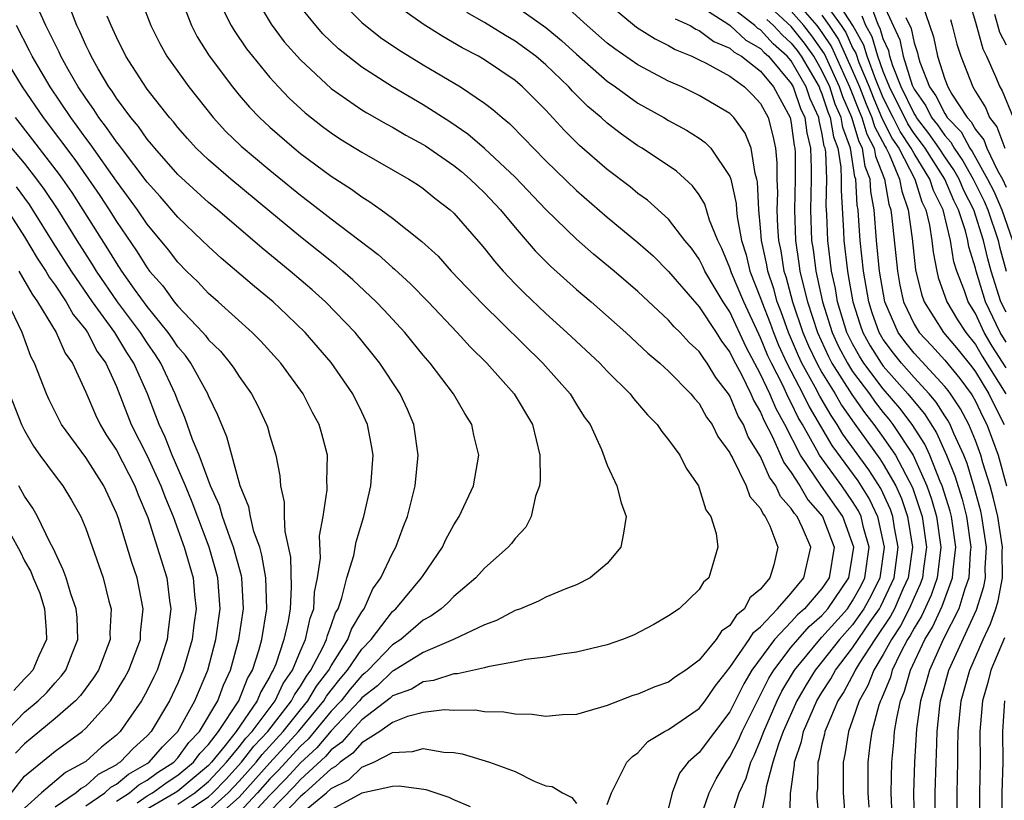
# Model space of a CAD drawing. Units: inches. Extents: x 2620374 to 2622000, y 1461471 to 1464000.
# Drawn here: x 2621327 to 2621391, y 1463289 to 1463339 of the extents above; entities that cross this region are included whole.
import ezdxf

# ---------------------------------------------------------------- set-up
doc = ezdxf.new("R2010")
doc.units = ezdxf.units.IN
doc.header["$MEASUREMENT"] = 0
doc.layers.add('LD26191461_2ft', color=26, linetype='Continuous')

msp = doc.modelspace()

# ---------------------------------------------------------------- linework, layer by layer
at = {"layer": 'LD26191461_2ft'}
for points, elevation in [([(2621334.062, 1463342.062), (2621335.24, 1463339), (2621335.827, 1463337.827), (2621336.291, 1463337), (2621337.723, 1463335), (2621339.312, 1463333), (2621340.121, 1463332.121), (2621341.142, 1463331.142), (2621343, 1463329.582), (2621345, 1463327.947), (2621345.545, 1463327.545), (2621347, 1463326.413), (2621350.07, 1463324.071), (2621351, 1463323.227), (2621351.128, 1463323.128), (2621352.171, 1463322.171), (2621353.322, 1463321), (2621355.223, 1463319), (2621356.064, 1463318.064), (2621357.155, 1463317), (2621358.939, 1463315), (2621360.118, 1463313), (2621360.608, 1463311), (2621360.618, 1463309.382), (2621360.581, 1463309), (2621360.334, 1463308.334), (2621360.039, 1463307), (2621359.692, 1463306.308), (2621359, 1463305.583), (2621358.76, 1463305.24), (2621358.544, 1463305), (2621357, 1463303.637), (2621356.444, 1463303), (2621355, 1463301.804), (2621354.611, 1463301.388), (2621354.174, 1463301), (2621353.495, 1463300.505), (2621353, 1463300.251), (2621351.534, 1463299), (2621351, 1463298.652), (2621349.413, 1463297), (2621349.203, 1463296.797), (2621349, 1463296.639), (2621348.248, 1463295.752), (2621347.646, 1463295), (2621347, 1463294.317), (2621345.496, 1463292.504), (2621345, 1463292.04), (2621343.547, 1463290.453), (2621343, 1463289.903), (2621342.195, 1463289), (2621341, 1463287.711)], 10148), ([(2621337.083, 1463341.082), (2621337.893, 1463339), (2621338.273, 1463338.273), (2621339.038, 1463337.038), (2621340.566, 1463335), (2621341, 1463334.473), (2621341.684, 1463333.684), (2621342.336, 1463333), (2621343, 1463332.381), (2621344.597, 1463331), (2621345, 1463330.673), (2621347, 1463329.186), (2621348.334, 1463328.334), (2621349, 1463327.831), (2621349.524, 1463327.524), (2621350.253, 1463327), (2621351, 1463326.454), (2621352.919, 1463324.919), (2621353.967, 1463323.967), (2621354.836, 1463323), (2621356.86, 1463320.86), (2621360.806, 1463317), (2621362.578, 1463315), (2621363, 1463314.301), (2621363.507, 1463313.507), (2621363.879, 1463313), (2621364.635, 1463311.365), (2621365, 1463310.358), (2621365.618, 1463309), (2621365.902, 1463307.902), (2621366.233, 1463307), (2621366.069, 1463305.93), (2621365.878, 1463305), (2621365, 1463303.938), (2621363.888, 1463303), (2621363, 1463302.552), (2621362.305, 1463302.304), (2621361, 1463301.75), (2621360.514, 1463301.486), (2621359.339, 1463301), (2621359, 1463300.882), (2621357.772, 1463300.229), (2621357, 1463299.958), (2621354.984, 1463299), (2621353, 1463298.149), (2621351.055, 1463296.945), (2621351, 1463296.925), (2621350.021, 1463295.979), (2621349, 1463295.185), (2621348.847, 1463295), (2621347, 1463293.047), (2621346.062, 1463291.938), (2621345, 1463290.946), (2621344.068, 1463289.932), (2621343, 1463288.855), (2621341.149, 1463286.851)], 10146), ([(2621341.97, 1463341), (2621343.081, 1463339.081), (2621343.948, 1463337.947), (2621345, 1463336.766), (2621347, 1463334.889), (2621349, 1463333.516), (2621349.318, 1463333.318), (2621350.593, 1463332.593), (2621351, 1463332.382), (2621351.866, 1463331.866), (2621353, 1463331.25), (2621353.154, 1463331.154), (2621355, 1463329.883), (2621355.492, 1463329.492), (2621356.068, 1463329), (2621356.537, 1463328.537), (2621357, 1463328.11), (2621358.047, 1463327), (2621359, 1463325.83), (2621360.31, 1463324.31), (2621361.311, 1463323.31), (2621363, 1463321.8), (2621363.942, 1463321), (2621366.203, 1463319), (2621367.655, 1463317.655), (2621368.439, 1463317), (2621369, 1463316.477), (2621370.448, 1463315), (2621370.691, 1463314.692), (2621371, 1463314.364), (2621371.479, 1463313.479), (2621371.839, 1463313), (2621372.217, 1463312.217), (2621373, 1463311.153), (2621373.043, 1463311.043), (2621373.173, 1463310.827), (2621374.063, 1463309), (2621374.305, 1463308.305), (2621375, 1463307.524), (2621375.16, 1463307.16), (2621375.307, 1463307), (2621375.608, 1463306.392), (2621376.119, 1463305), (2621375.86, 1463303.86), (2621375.611, 1463303), (2621375, 1463302.269), (2621374.298, 1463301.702), (2621373.94, 1463301), (2621373.42, 1463300.58), (2621373, 1463299.91), (2621372.456, 1463299.544), (2621372.102, 1463299), (2621371, 1463297.651), (2621370.129, 1463297), (2621369.451, 1463296.55), (2621369, 1463296.201), (2621368.1, 1463295.901), (2621367, 1463295.425), (2621366.668, 1463295.332), (2621365, 1463294.701), (2621364.556, 1463294.556), (2621363, 1463294.115), (2621362.086, 1463294.086), (2621361, 1463293.982), (2621360.114, 1463294.114), (2621359, 1463294.125), (2621358.262, 1463294.262), (2621357, 1463294.285), (2621356.383, 1463294.383), (2621355, 1463294.369), (2621354.401, 1463294.401), (2621353, 1463294.232), (2621351.969, 1463293.969), (2621351, 1463293.582), (2621350.185, 1463293), (2621349, 1463292.256), (2621348.417, 1463291.583), (2621347.595, 1463291), (2621347.294, 1463290.706), (2621347, 1463290.562), (2621345.296, 1463289), (2621345, 1463288.758), (2621343.15, 1463286.849)], 10142), ([(2621347.108, 1463341.108), (2621349, 1463339.2), (2621350.226, 1463338.226), (2621351.418, 1463337.417), (2621353, 1463336.445), (2621355.427, 1463335), (2621357, 1463333.944), (2621357.539, 1463333.539), (2621358.143, 1463333), (2621358.618, 1463332.618), (2621359.612, 1463331.613), (2621360.189, 1463331), (2621361, 1463330.19), (2621363, 1463328.247), (2621365, 1463326.517), (2621367, 1463324.872), (2621367.985, 1463323.985), (2621369, 1463322.983), (2621370.835, 1463320.835), (2621371, 1463320.679), (2621372.096, 1463319), (2621372.442, 1463318.443), (2621373, 1463317.712), (2621373.222, 1463317.222), (2621373.745, 1463316.256), (2621374.36, 1463315), (2621374.547, 1463314.547), (2621375, 1463313.806), (2621375.237, 1463313.237), (2621375.755, 1463312.245), (2621376.522, 1463310.522), (2621377, 1463309.869), (2621377.547, 1463309), (2621378.087, 1463308.087), (2621379.028, 1463307), (2621379.791, 1463305), (2621379.464, 1463303), (2621379, 1463302.318), (2621377.869, 1463301), (2621377.408, 1463300.592), (2621377, 1463300.137), (2621375.915, 1463299), (2621374.438, 1463297), (2621373.899, 1463296.101), (2621373, 1463294.286), (2621371, 1463291.631), (2621370.287, 1463291), (2621369.715, 1463290.285), (2621369.229, 1463289), (2621369, 1463288.02)], 10138), ([(2621377, 1463340.929), (2621378.668, 1463339), (2621379, 1463338.551), (2621379.621, 1463337.621), (2621380.801, 1463335), (2621381.422, 1463333.422), (2621381.607, 1463333), (2621381.922, 1463331.922), (2621382.402, 1463331), (2621382.48, 1463330.48), (2621383.077, 1463329), (2621383.357, 1463327.357), (2621383.482, 1463327), (2621383.556, 1463326.444), (2621383.913, 1463323), (2621384.082, 1463322.082), (2621384.323, 1463321), (2621385, 1463319.544), (2621385.332, 1463319), (2621386.142, 1463318.141), (2621387, 1463317.192), (2621387.992, 1463315.992), (2621388.727, 1463315), (2621388.837, 1463314.837), (2621389, 1463314.53), (2621389.495, 1463313.495), (2621389.751, 1463313), (2621390.477, 1463311), (2621391.033, 1463309)], 10114), ([(2621391, 1463316.688), (2621390.104, 1463318.104), (2621389.581, 1463319), (2621389, 1463320.237), (2621388.521, 1463321), (2621388.283, 1463321.717), (2621387.788, 1463323), (2621387.607, 1463323.607), (2621387.389, 1463325), (2621386.905, 1463327), (2621386.26, 1463328.26), (2621386.036, 1463329), (2621385, 1463330.66), (2621384.823, 1463331), (2621384.095, 1463332.095), (2621383.64, 1463333), (2621383, 1463334.285), (2621382.482, 1463335.518), (2621381.954, 1463337), (2621381.733, 1463337.733), (2621381.013, 1463339.013), (2621379.723, 1463341)], 10108), ([(2621370.459, 1463285.541), (2621371.647, 1463289), (2621372.099, 1463289.901), (2621372.744, 1463291), (2621373, 1463291.344), (2621373.564, 1463292.436), (2621373.803, 1463293), (2621374.79, 1463295), (2621375, 1463295.376), (2621375.538, 1463296.462), (2621375.858, 1463297), (2621377, 1463298.483), (2621377.424, 1463299), (2621378.168, 1463299.832), (2621379, 1463300.566), (2621379.384, 1463301), (2621380.749, 1463303), (2621381, 1463304.472), (2621381.07, 1463305), (2621381, 1463305.25), (2621380.353, 1463307), (2621378.976, 1463308.975), (2621377.61, 1463311), (2621376.581, 1463313), (2621376.013, 1463314.013), (2621375.602, 1463315), (2621375, 1463316.284), (2621374.051, 1463318.051), (2621373, 1463320.339), (2621372.555, 1463321), (2621371.968, 1463321.968), (2621371.37, 1463323), (2621371.262, 1463323.261), (2621371, 1463323.771), (2621370.488, 1463324.488), (2621370.065, 1463325), (2621369, 1463326.388), (2621367.621, 1463327.621), (2621367, 1463328.064), (2621366.487, 1463328.488), (2621365, 1463329.61), (2621363.188, 1463331.188), (2621362.186, 1463332.185), (2621361, 1463333.478), (2621359.484, 1463335), (2621359, 1463335.411), (2621357, 1463336.763), (2621356.598, 1463337), (2621355.55, 1463337.55), (2621354.284, 1463338.284), (2621353, 1463339.085), (2621351, 1463340.507)], 10136), ([(2621359, 1463340.278), (2621361, 1463338.872), (2621362.021, 1463338.021), (2621363, 1463337.133), (2621365, 1463335.369), (2621365.536, 1463335), (2621367, 1463333.938), (2621368.683, 1463333), (2621369, 1463332.809), (2621370.174, 1463332.174), (2621371, 1463331.652), (2621371.388, 1463331.388), (2621371.764, 1463331), (2621373, 1463329.164), (2621373.054, 1463329), (2621373.406, 1463327.405), (2621373.423, 1463327), (2621373.469, 1463326.531), (2621373.753, 1463325), (2621374.054, 1463324.054), (2621374.304, 1463323), (2621375, 1463321.246), (2621375.079, 1463321), (2621375.617, 1463319.617), (2621375.834, 1463319), (2621376.173, 1463318.173), (2621376.711, 1463317), (2621377.754, 1463315), (2621378.158, 1463314.158), (2621379.636, 1463311.636), (2621381.337, 1463309.337), (2621382.106, 1463308.106), (2621382.622, 1463307), (2621383.065, 1463305), (2621382.772, 1463303), (2621382.181, 1463301.819), (2621381.735, 1463301), (2621381, 1463299.957), (2621380.152, 1463299), (2621379, 1463297.534), (2621378.556, 1463297), (2621377.961, 1463296.038), (2621377.362, 1463295), (2621376.478, 1463293), (2621376.169, 1463292.169), (2621375.802, 1463291), (2621375.37, 1463289.37), (2621375.322, 1463289), (2621375, 1463287.373)], 10132), ([(2621376.895, 1463287), (2621376.948, 1463288.948), (2621377.2, 1463290.8), (2621377.202, 1463291), (2621377.665, 1463292.335), (2621377.804, 1463293), (2621378.673, 1463295), (2621379, 1463295.543), (2621379.567, 1463296.432), (2621379.875, 1463297), (2621381, 1463298.442), (2621382.139, 1463300.139), (2621382.746, 1463301), (2621382.835, 1463301.165), (2621383.7, 1463303), (2621383.978, 1463305), (2621383.733, 1463306.267), (2621383.619, 1463307), (2621383.463, 1463307.463), (2621382.837, 1463308.838), (2621382.056, 1463310.056), (2621380.367, 1463312.367), (2621379.998, 1463313), (2621379.589, 1463313.589), (2621378.857, 1463314.858), (2621378.556, 1463315.444), (2621377.691, 1463317), (2621377.471, 1463317.47), (2621376.811, 1463319), (2621376.339, 1463320.339), (2621376.082, 1463321), (2621375.853, 1463321.852), (2621375.463, 1463323), (2621375.401, 1463323.401), (2621375.061, 1463325), (2621375, 1463325.816), (2621374.884, 1463327), (2621374.807, 1463328.807), (2621374.764, 1463329), (2621374.649, 1463329.351), (2621374.378, 1463331), (2621373.987, 1463331.987), (2621373.253, 1463333), (2621373, 1463333.259), (2621371, 1463334.438), (2621369.859, 1463335), (2621369, 1463335.386), (2621367, 1463336.445), (2621365.487, 1463337.487), (2621365, 1463337.856), (2621363.684, 1463339), (2621362.29, 1463340.29)], 10130), ([(2621365, 1463340.482), (2621366.906, 1463338.906), (2621368.128, 1463338.128), (2621369, 1463337.704), (2621369.433, 1463337.433), (2621370.526, 1463337), (2621371, 1463336.773), (2621371.444, 1463336.556), (2621373, 1463335.701), (2621373.949, 1463335), (2621374.476, 1463334.476), (2621375, 1463333.924), (2621375.483, 1463333), (2621375.804, 1463331.804), (2621375.963, 1463331), (2621376.062, 1463330.062), (2621376.066, 1463329), (2621376.099, 1463328.099), (2621376.067, 1463327), (2621376.106, 1463325.894), (2621376.172, 1463325), (2621376.318, 1463324.318), (2621376.521, 1463323), (2621376.643, 1463322.642), (2621377.082, 1463321), (2621377.758, 1463319), (2621378.129, 1463318.129), (2621378.658, 1463317), (2621379, 1463316.385), (2621379.854, 1463315), (2621380.271, 1463314.271), (2621381.092, 1463313.092), (2621382.774, 1463310.775), (2621383, 1463310.425), (2621383.809, 1463309), (2621384.179, 1463308.179), (2621384.576, 1463307), (2621384.892, 1463305), (2621384.61, 1463303), (2621384.272, 1463302.272), (2621383.719, 1463301), (2621383.477, 1463300.523), (2621382.451, 1463299), (2621381.432, 1463297.432), (2621381.169, 1463297), (2621381.122, 1463296.878), (2621380.415, 1463295.585), (2621380.042, 1463295), (2621379.311, 1463293.311), (2621379.194, 1463293), (2621379.169, 1463292.831), (2621379, 1463292.171), (2621378.797, 1463291.203), (2621378.727, 1463291), (2621378.712, 1463289.288), (2621378.673, 1463289), (2621378.665, 1463288.665), (2621378.823, 1463287)], 10128), ([(2621371, 1463340.305), (2621372.938, 1463339.062), (2621373.022, 1463339), (2621374.044, 1463338.044), (2621375, 1463337.506), (2621375.241, 1463337.241), (2621375.514, 1463337), (2621377, 1463335.231), (2621377.132, 1463335), (2621377.598, 1463333.597), (2621377.872, 1463333), (2621378.004, 1463332.005), (2621378.244, 1463331), (2621378.294, 1463329.706), (2621378.296, 1463329), (2621378.257, 1463327), (2621378.327, 1463325), (2621378.416, 1463324.416), (2621378.592, 1463323), (2621379.028, 1463321), (2621379.659, 1463319), (2621380.088, 1463318.088), (2621380.658, 1463317), (2621381, 1463316.466), (2621382.09, 1463315), (2621382.466, 1463314.466), (2621383, 1463313.783), (2621383.357, 1463313.357), (2621383.625, 1463313), (2621384.944, 1463311), (2621385.846, 1463309), (2621386.144, 1463308.145), (2621386.473, 1463307), (2621386.757, 1463305), (2621386.514, 1463303), (2621386.124, 1463301.875), (2621385.484, 1463300.516), (2621385, 1463299.741), (2621384.75, 1463299.25), (2621384.584, 1463299), (2621384.114, 1463298.114), (2621383.583, 1463297), (2621383.457, 1463296.543), (2621382.876, 1463295.124), (2621382.805, 1463295), (2621382.706, 1463294.706), (2621382.259, 1463293), (2621382.127, 1463292.127), (2621381.998, 1463291), (2621381.979, 1463290.021), (2621381.985, 1463289), (2621382.059, 1463288.059)], 10124), ([(2621379, 1463340.758), (2621380.244, 1463339), (2621380.547, 1463338.547), (2621381, 1463337.555), (2621381.201, 1463337.2), (2621381.405, 1463336.595), (2621382.067, 1463335), (2621382.329, 1463334.329), (2621382.931, 1463332.931), (2621383.602, 1463331.602), (2621384.002, 1463331), (2621385.051, 1463329), (2621385.504, 1463327.504), (2621385.762, 1463327), (2621386.008, 1463325.992), (2621386.157, 1463325), (2621386.243, 1463324.243), (2621386.479, 1463323), (2621386.584, 1463322.584), (2621387.14, 1463321), (2621387.831, 1463319.831), (2621388.372, 1463319), (2621389, 1463318.225), (2621389.452, 1463317.451), (2621390.992, 1463315)], 10110), ([(2621383, 1463340.412), (2621384.081, 1463338.081), (2621384.304, 1463337), (2621384.881, 1463335.119), (2621385, 1463334.851), (2621385.767, 1463333.766), (2621386.146, 1463333), (2621386.524, 1463332.524), (2621387, 1463331.83), (2621387.408, 1463331.408), (2621387.622, 1463331), (2621388.194, 1463330.194), (2621388.848, 1463329), (2621389.566, 1463327.566), (2621389.809, 1463327), (2621390.483, 1463325), (2621390.577, 1463324.577), (2621391.01, 1463323)], 10102), ([(2621385.519, 1463340.481), (2621386.276, 1463338.276), (2621386.533, 1463337), (2621387, 1463335.505), (2621387.201, 1463335), (2621387.469, 1463334.531), (2621388.473, 1463333), (2621388.732, 1463332.732), (2621389, 1463332.221), (2621389.543, 1463331.543), (2621389.743, 1463331), (2621390.438, 1463329.562), (2621390.762, 1463329), (2621391, 1463328.472)], 10098), ([(2621388.6, 1463340.6), (2621389, 1463339.214), (2621389.477, 1463337.477), (2621389.725, 1463337), (2621390.322, 1463335.678), (2621390.599, 1463335), (2621390.754, 1463334.754), (2621391.472, 1463333)], 10094), ([(2621337, 1463287.423), (2621339, 1463288.74), (2621339.288, 1463289), (2621340.125, 1463289.875), (2621341.165, 1463291), (2621341.967, 1463292.033), (2621342.883, 1463293), (2621344.421, 1463295), (2621344.605, 1463295.395), (2621345, 1463295.954), (2621345.387, 1463296.613), (2621345.687, 1463297), (2621346.46, 1463298.46), (2621346.702, 1463299), (2621346.754, 1463299.246), (2621347, 1463299.899), (2621347.28, 1463300.72), (2621347.448, 1463301), (2621347.708, 1463301.708), (2621348.017, 1463303), (2621348.474, 1463304.474), (2621348.632, 1463305.367), (2621349.141, 1463307), (2621349.583, 1463309), (2621349.731, 1463311), (2621349.638, 1463311.638), (2621349.372, 1463313), (2621349, 1463313.802), (2621348.409, 1463315), (2621347, 1463317.049), (2621345.312, 1463319), (2621344.136, 1463320.136), (2621343.212, 1463321), (2621341.997, 1463321.997), (2621339.838, 1463323.838), (2621339, 1463324.594), (2621338.596, 1463325), (2621337, 1463326.516), (2621335.854, 1463327.854), (2621335, 1463328.788), (2621333.325, 1463331), (2621333.193, 1463331.194), (2621333, 1463331.419), (2621332.364, 1463332.364), (2621331.866, 1463333), (2621331.534, 1463333.534), (2621331, 1463334.266), (2621330.518, 1463335), (2621329.859, 1463336.141), (2621329.381, 1463337), (2621329.266, 1463337.266), (2621328.406, 1463339), (2621327.898, 1463340.102)], 10154), ([(2621339, 1463287.841), (2621340.284, 1463289), (2621341, 1463289.759), (2621342.106, 1463291), (2621342.497, 1463291.503), (2621343.882, 1463293), (2621345, 1463294.417), (2621345.481, 1463295), (2621346.042, 1463295.958), (2621346.851, 1463297), (2621347, 1463297.281), (2621348.096, 1463299), (2621348.326, 1463299.674), (2621349, 1463300.794), (2621349.149, 1463301), (2621349.716, 1463302.283), (2621350.234, 1463303), (2621351, 1463304.617), (2621351.219, 1463305), (2621351.698, 1463306.302), (2621351.98, 1463307), (2621352.469, 1463309), (2621352.676, 1463311), (2621352.399, 1463313), (2621351.977, 1463313.977), (2621351.492, 1463315), (2621350.164, 1463317), (2621349.659, 1463317.659), (2621348.56, 1463319), (2621346.63, 1463321), (2621345.772, 1463321.772), (2621344.339, 1463323), (2621342.495, 1463324.495), (2621339.581, 1463327), (2621339, 1463327.48), (2621337, 1463329.298), (2621335.496, 1463331), (2621335.279, 1463331.279), (2621335, 1463331.593), (2621334.431, 1463332.431), (2621333.941, 1463333), (2621333, 1463334.263), (2621332.718, 1463334.718), (2621332.512, 1463335), (2621331.809, 1463336.191), (2621331.352, 1463337), (2621331.247, 1463337.247), (2621331, 1463337.726), (2621330.616, 1463338.616), (2621330.418, 1463339), (2621330.021, 1463340.021)], 10152), ([(2621339.977, 1463339.977), (2621340.49, 1463339), (2621340.678, 1463338.678), (2621341.483, 1463337.483), (2621341.863, 1463337), (2621343, 1463335.621), (2621343.564, 1463335), (2621344.266, 1463334.266), (2621345.306, 1463333.306), (2621346.427, 1463332.427), (2621347, 1463331.999), (2621347.606, 1463331.606), (2621349, 1463330.749), (2621352.069, 1463329), (2621352.637, 1463328.637), (2621353, 1463328.385), (2621353.763, 1463327.763), (2621354.768, 1463327), (2621355, 1463326.783), (2621356.763, 1463324.762), (2621357, 1463324.48), (2621357.644, 1463323.644), (2621358.212, 1463323), (2621359, 1463322.171), (2621359.582, 1463321.582), (2621361, 1463320.245), (2621362.377, 1463319), (2621364.514, 1463317), (2621365, 1463316.482), (2621366.488, 1463315), (2621366.705, 1463314.705), (2621367.63, 1463313.63), (2621368.257, 1463313), (2621368.552, 1463312.552), (2621369, 1463312.014), (2621369.724, 1463311), (2621370.155, 1463310.155), (2621370.942, 1463309), (2621371, 1463308.853), (2621371.434, 1463307.434), (2621371.747, 1463307), (2621372.092, 1463305.908), (2621372.202, 1463305), (2621371.616, 1463303), (2621371.272, 1463302.728), (2621371, 1463302.255), (2621369.68, 1463301), (2621369, 1463300.536), (2621368.041, 1463299.959), (2621366.715, 1463299.285), (2621365.999, 1463299), (2621365, 1463298.649), (2621363, 1463298.159), (2621362.032, 1463298.032), (2621361, 1463297.847), (2621359.686, 1463297.685), (2621359, 1463297.526), (2621357.215, 1463297.215), (2621357, 1463297.148), (2621355.235, 1463296.765), (2621355, 1463296.763), (2621353.684, 1463296.316), (2621353, 1463296.243), (2621352.234, 1463295.765), (2621351, 1463295.316), (2621350.839, 1463295.161), (2621349, 1463293.748), (2621348.298, 1463293), (2621347.695, 1463292.305), (2621347, 1463291.812), (2621346.628, 1463291.372), (2621345, 1463289.858), (2621344.589, 1463289.411), (2621343, 1463287.792)], 10144), ([(2621365, 1463288.23), (2621365.277, 1463289), (2621366.279, 1463291), (2621366.641, 1463291.359), (2621367, 1463291.597), (2621367.657, 1463292.343), (2621368.744, 1463293), (2621369, 1463293.129), (2621371, 1463294.502), (2621371.383, 1463295), (2621372.039, 1463295.961), (2621373, 1463297.169), (2621374.261, 1463299), (2621374.545, 1463299.455), (2621375, 1463299.822), (2621376.11, 1463301), (2621377, 1463302.016), (2621377.826, 1463303), (2621378.268, 1463305), (2621377.728, 1463306.272), (2621377.373, 1463307), (2621377.199, 1463307.199), (2621377, 1463307.536), (2621376.301, 1463308.301), (2621375.993, 1463309), (2621375.573, 1463309.574), (2621375, 1463310.909), (2621374.198, 1463312.198), (2621373.881, 1463313), (2621373.547, 1463313.547), (2621373, 1463314.87), (2621372.914, 1463315), (2621372.073, 1463316.073), (2621371.519, 1463317), (2621371.294, 1463317.294), (2621371, 1463317.768), (2621370.352, 1463318.352), (2621369.763, 1463319), (2621369.372, 1463319.372), (2621369, 1463319.81), (2621367.337, 1463321.337), (2621367, 1463321.667), (2621365.459, 1463323), (2621364.11, 1463324.11), (2621363, 1463325.075), (2621361, 1463327.024), (2621359, 1463329.118), (2621357, 1463330.994), (2621355.922, 1463331.922), (2621354.73, 1463332.73), (2621353, 1463333.829), (2621351, 1463335.013), (2621349, 1463336.296), (2621347.489, 1463337.489), (2621346.469, 1463338.469), (2621345.995, 1463339), (2621345, 1463340.227)], 10140), ([(2621372.322, 1463285), (2621373.612, 1463289), (2621374.048, 1463289.952), (2621374.357, 1463291), (2621374.576, 1463291.424), (2621375, 1463292.425), (2621375.213, 1463293), (2621376.082, 1463295), (2621376.386, 1463295.614), (2621377.211, 1463297), (2621378.866, 1463299), (2621379, 1463299.134), (2621380.654, 1463301), (2621381, 1463301.506), (2621381.527, 1463302.473), (2621381.791, 1463303), (2621382.071, 1463305), (2621381.711, 1463306.289), (2621381.549, 1463307), (2621381.374, 1463307.374), (2621381, 1463307.982), (2621380.293, 1463309), (2621378.839, 1463311), (2621378.667, 1463311.333), (2621377.73, 1463313), (2621377.458, 1463313.458), (2621377, 1463314.414), (2621376.79, 1463314.79), (2621376.439, 1463315.561), (2621375.702, 1463317), (2621375.481, 1463317.481), (2621375, 1463318.653), (2621374.879, 1463318.879), (2621373.895, 1463321), (2621373.11, 1463322.89), (2621373, 1463323.222), (2621372.478, 1463324.478), (2621372.21, 1463325), (2621371.671, 1463326.329), (2621371.365, 1463327.365), (2621371, 1463327.967), (2621370.564, 1463328.564), (2621369.507, 1463329.507), (2621367.285, 1463331), (2621367, 1463331.171), (2621365.92, 1463331.92), (2621365, 1463332.63), (2621364.596, 1463333), (2621363.73, 1463333.73), (2621362.734, 1463334.734), (2621362.502, 1463335), (2621361, 1463336.439), (2621360.342, 1463337), (2621359, 1463337.989), (2621358.358, 1463338.358), (2621357, 1463339.21), (2621355.845, 1463339.845)], 10134), ([(2621383.587, 1463287), (2621383.51, 1463289), (2621383.55, 1463291), (2621383.688, 1463292.312), (2621383.734, 1463293), (2621383.871, 1463293.871), (2621384.124, 1463295), (2621384.381, 1463295.619), (2621384.763, 1463297), (2621385.715, 1463299), (2621386.209, 1463299.791), (2621386.84, 1463301.16), (2621387.519, 1463303), (2621387.554, 1463303.554), (2621387.727, 1463305), (2621387.438, 1463307), (2621387.348, 1463307.348), (2621386.838, 1463309), (2621386.707, 1463309.294), (2621386.036, 1463311), (2621385.714, 1463311.714), (2621384.873, 1463313), (2621384.072, 1463314.072), (2621383, 1463315.329), (2621381.738, 1463317), (2621381.453, 1463317.452), (2621381, 1463318.269), (2621380.631, 1463319), (2621380.017, 1463321), (2621379.871, 1463321.871), (2621379.624, 1463323), (2621379.38, 1463325), (2621379.32, 1463326.68), (2621379.283, 1463327.283), (2621379.308, 1463329), (2621379.243, 1463330.757), (2621379.204, 1463331), (2621379.149, 1463331.149), (2621379, 1463332.039), (2621378.815, 1463332.815), (2621378.791, 1463333), (2621378.228, 1463334.227), (2621377.971, 1463335), (2621377, 1463336.691), (2621376.74, 1463337), (2621375.818, 1463337.819), (2621375, 1463338.716), (2621374.818, 1463338.818), (2621374.624, 1463339), (2621373, 1463340.254)], 10122), ([(2621386.406, 1463287), (2621386.389, 1463289), (2621386.438, 1463291), (2621386.474, 1463291.526), (2621386.506, 1463293), (2621386.678, 1463294.678), (2621386.724, 1463295), (2621387.275, 1463297), (2621389.074, 1463300.926), (2621389.553, 1463302.447), (2621389.657, 1463303), (2621389.648, 1463303.648), (2621389.732, 1463305), (2621389.429, 1463307), (2621389.35, 1463307.35), (2621388.917, 1463308.918), (2621388.457, 1463310.457), (2621388.239, 1463311), (2621387.592, 1463312.408), (2621387.354, 1463313), (2621387.231, 1463313.231), (2621387, 1463313.576), (2621386.455, 1463314.454), (2621385.991, 1463315), (2621385, 1463316.067), (2621384.174, 1463317), (2621383.654, 1463317.654), (2621383, 1463318.544), (2621382.726, 1463319), (2621382.279, 1463320.279), (2621382.048, 1463321), (2621381.705, 1463323), (2621381.488, 1463325), (2621381.384, 1463326.616), (2621381.351, 1463327), (2621381.297, 1463327.297), (2621381.205, 1463329), (2621381.146, 1463329.146), (2621380.856, 1463331), (2621380.355, 1463332.355), (2621380.247, 1463333), (2621379.869, 1463333.869), (2621379.502, 1463335), (2621379, 1463336.08), (2621378.461, 1463337), (2621377.856, 1463337.856), (2621377, 1463338.948), (2621375.92, 1463339.92)], 10118), ([(2621387.813, 1463287), (2621387.817, 1463289), (2621387.866, 1463291), (2621387.856, 1463291.856), (2621387.882, 1463293), (2621388.071, 1463295), (2621388.637, 1463297), (2621389.512, 1463299), (2621389.983, 1463300.017), (2621390.34, 1463301), (2621390.497, 1463301.503), (2621390.779, 1463303), (2621390.755, 1463304.755), (2621390.77, 1463305), (2621390.457, 1463307), (2621390.188, 1463308.188), (2621389.961, 1463309), (2621389.491, 1463310.509), (2621389.354, 1463311), (2621389, 1463311.963), (2621388.583, 1463313), (2621388.034, 1463314.034), (2621387.386, 1463315), (2621387.222, 1463315.222), (2621387, 1463315.489), (2621385, 1463317.657), (2621384.405, 1463318.405), (2621383.968, 1463319), (2621383.106, 1463321), (2621382.761, 1463323), (2621382.56, 1463325), (2621382.396, 1463327), (2621382.183, 1463328.183), (2621382.139, 1463329), (2621381.813, 1463329.813), (2621381.634, 1463331), (2621381.417, 1463331.417), (2621380.951, 1463333), (2621380.359, 1463334.359), (2621380.152, 1463335), (2621379.158, 1463337.158), (2621378.335, 1463338.335), (2621377.813, 1463339), (2621377, 1463339.941)], 10116), ([(2621379, 1463339.667), (2621379.472, 1463339), (2621380.084, 1463338.084), (2621381, 1463336.053), (2621381.437, 1463335), (2621381.875, 1463333.875), (2621382.259, 1463333), (2621382.427, 1463332.426), (2621383.109, 1463331.109), (2621383.181, 1463331), (2621383.377, 1463330.623), (2621384.064, 1463329), (2621384.2, 1463328.2), (2621384.621, 1463327), (2621384.87, 1463325.13), (2621385.09, 1463323.09), (2621385.487, 1463321.487), (2621385.662, 1463321), (2621386.931, 1463319), (2621387.872, 1463317.872), (2621388.763, 1463316.762), (2621389, 1463316.442), (2621389.883, 1463315), (2621390.245, 1463314.245), (2621390.887, 1463313)], 10112), ([(2621391, 1463320.318), (2621390.671, 1463321), (2621390.028, 1463323), (2621389.806, 1463323.806), (2621389.541, 1463325), (2621388.89, 1463327), (2621388.244, 1463328.243), (2621387.934, 1463329), (2621387.603, 1463329.603), (2621387, 1463330.454), (2621386.646, 1463331), (2621385.977, 1463331.977), (2621385.163, 1463333), (2621385.109, 1463333.109), (2621385, 1463333.263), (2621384.163, 1463335), (2621383.618, 1463336.382), (2621383.428, 1463337), (2621383.355, 1463337.355), (2621383, 1463338.129), (2621382.799, 1463338.799), (2621382.685, 1463339), (2621382.232, 1463340.232)], 10104), ([(2621390.256, 1463339.743), (2621390.567, 1463338.567), (2621391, 1463337.736)], 10092), ([(2621337, 1463288.258), (2621338.112, 1463289), (2621339, 1463289.741), (2621340.189, 1463291), (2621341, 1463291.998), (2621341.438, 1463292.562), (2621341.853, 1463293), (2621343.345, 1463295), (2621343.87, 1463296.13), (2621344.485, 1463297), (2621345, 1463298.248), (2621345.337, 1463299), (2621345.628, 1463300.372), (2621345.864, 1463301), (2621345.926, 1463302.074), (2621346.121, 1463303), (2621346.297, 1463304.297), (2621346.244, 1463305.756), (2621346.476, 1463307), (2621346.739, 1463308.739), (2621346.742, 1463309), (2621346.723, 1463309.277), (2621346.765, 1463311), (2621346.398, 1463312.398), (2621346.224, 1463313), (2621345.791, 1463313.791), (2621345.174, 1463315), (2621343.713, 1463317), (2621342.424, 1463318.424), (2621341.847, 1463319), (2621339.633, 1463321), (2621339, 1463321.549), (2621338.303, 1463322.303), (2621337.568, 1463323), (2621337, 1463323.571), (2621336.39, 1463324.39), (2621335, 1463326.067), (2621334.368, 1463327), (2621333.8, 1463327.8), (2621333, 1463328.863), (2621331.289, 1463331.289), (2621331, 1463331.657), (2621330.443, 1463332.443), (2621330.021, 1463333), (2621328.679, 1463335), (2621327.504, 1463337), (2621327.343, 1463337.343), (2621326.482, 1463339)], 10156), ([(2621339.073, 1463287), (2621341, 1463288.718), (2621343, 1463290.949), (2621344.878, 1463293), (2621346.52, 1463295), (2621346.697, 1463295.303), (2621347, 1463295.692), (2621347.582, 1463296.418), (2621348.074, 1463297), (2621349, 1463298.358), (2621349.616, 1463299), (2621351, 1463300.814), (2621351.218, 1463301), (2621352.902, 1463303), (2621353, 1463303.166), (2621354.258, 1463305), (2621354.484, 1463305.516), (2621355, 1463306.471), (2621355.354, 1463307), (2621356.282, 1463309), (2621356.628, 1463311), (2621356.308, 1463312.308), (2621356.173, 1463313), (2621355.711, 1463313.711), (2621354.979, 1463315), (2621353.452, 1463317), (2621353, 1463317.517), (2621351.803, 1463319), (2621350.464, 1463320.464), (2621349.946, 1463321), (2621348.425, 1463322.426), (2621347.772, 1463323), (2621347.356, 1463323.356), (2621345, 1463325.241), (2621343, 1463326.882), (2621340.462, 1463329), (2621339, 1463330.249), (2621338.211, 1463331), (2621337.63, 1463331.63), (2621337, 1463332.36), (2621336.721, 1463332.721), (2621336.472, 1463333), (2621335, 1463334.861), (2621334.713, 1463335.287), (2621333.621, 1463337), (2621333, 1463338.242), (2621332.775, 1463338.775), (2621332.658, 1463339), (2621332.39, 1463339.61)], 10150), ([(2621369.438, 1463339.438), (2621370.397, 1463339), (2621370.768, 1463338.768), (2621371, 1463338.676), (2621371.954, 1463337.954), (2621373, 1463337.522), (2621373.27, 1463337.269), (2621373.749, 1463337), (2621375, 1463336.024), (2621375.841, 1463335), (2621376.926, 1463333), (2621377, 1463332.645), (2621377.194, 1463331.194), (2621377.24, 1463331), (2621377.25, 1463330.751), (2621377.255, 1463329), (2621377.205, 1463327), (2621377.27, 1463325), (2621377.501, 1463323.501), (2621377.563, 1463323), (2621377.721, 1463322.279), (2621378.055, 1463321), (2621378.698, 1463319), (2621379.427, 1463317.427), (2621379.65, 1463317), (2621380.954, 1463314.954), (2621381.779, 1463313.779), (2621382.388, 1463313), (2621383, 1463312.157), (2621383.791, 1463311), (2621384.895, 1463308.895), (2621385.409, 1463307.409), (2621385.527, 1463307), (2621385.823, 1463305), (2621385.624, 1463303.624), (2621385.551, 1463303), (2621385.409, 1463302.591), (2621385, 1463301.737), (2621384.68, 1463301), (2621384.113, 1463299.887), (2621383.525, 1463299), (2621383, 1463298.01), (2621382.385, 1463297), (2621381.999, 1463296.001), (2621381.427, 1463295), (2621381, 1463293.73), (2621380.727, 1463293), (2621380.499, 1463291.5), (2621380.372, 1463291), (2621380.374, 1463289), (2621380.544, 1463287)], 10126), ([(2621375.399, 1463339.399), (2621375.844, 1463339), (2621376.396, 1463338.395), (2621377, 1463337.859), (2621377.377, 1463337.378), (2621377.644, 1463337), (2621378.81, 1463335), (2621378.857, 1463334.857), (2621379, 1463334.546), (2621379.378, 1463333.379), (2621379.543, 1463333), (2621379.752, 1463331.752), (2621380.03, 1463331), (2621380.23, 1463329.77), (2621380.258, 1463329), (2621380.248, 1463328.247), (2621380.407, 1463325.593), (2621380.429, 1463325), (2621380.656, 1463323), (2621380.718, 1463322.718), (2621381.006, 1463321), (2621381.49, 1463319.489), (2621381.661, 1463319), (2621382.138, 1463318.138), (2621382.856, 1463317), (2621383, 1463316.809), (2621384.605, 1463315), (2621385, 1463314.499), (2621385.688, 1463313.688), (2621386.465, 1463312.465), (2621387.127, 1463311), (2621387.664, 1463309.663), (2621388.133, 1463308.133), (2621388.425, 1463307), (2621388.71, 1463305), (2621388.67, 1463304.67), (2621388.566, 1463303), (2621388.305, 1463302.304), (2621387.916, 1463301), (2621386.893, 1463299), (2621386, 1463297), (2621385.794, 1463296.206), (2621385.429, 1463295), (2621385.167, 1463293.167), (2621385.022, 1463291), (2621384.968, 1463289), (2621385.015, 1463287)], 10120), ([(2621391, 1463318.374), (2621390.615, 1463319), (2621389.661, 1463321), (2621389.044, 1463323), (2621389, 1463323.191), (2621388.584, 1463324.584), (2621388.519, 1463325), (2621388.366, 1463325.634), (2621387.904, 1463327), (2621387.595, 1463327.595), (2621387.019, 1463329), (2621385.724, 1463331), (2621385.43, 1463331.43), (2621385, 1463331.969), (2621384.588, 1463332.589), (2621383.397, 1463335), (2621383, 1463336.008), (2621382.646, 1463337), (2621382.266, 1463338.266), (2621381.851, 1463339), (2621381.623, 1463339.623)], 10106), ([(2621384.472, 1463339.528), (2621384.807, 1463338.807), (2621385, 1463337.872), (2621385.218, 1463337.217), (2621385.261, 1463337), (2621385.38, 1463336.62), (2621386.017, 1463335), (2621386.424, 1463334.424), (2621387, 1463333.26), (2621387.17, 1463333), (2621388.07, 1463332.07), (2621388.632, 1463331), (2621388.784, 1463330.784), (2621389.801, 1463329), (2621390.204, 1463328.204), (2621390.72, 1463327), (2621391.421, 1463325)], 10100), ([(2621387.385, 1463339.385), (2621387.496, 1463339), (2621387.794, 1463337.794), (2621388.058, 1463337), (2621388.825, 1463335), (2621389, 1463334.693), (2621389.654, 1463333.654), (2621389.917, 1463333), (2621390.399, 1463332.399), (2621390.912, 1463331)], 10096), ([(2621325.643, 1463337), (2621326.86, 1463335), (2621328.231, 1463333), (2621330.281, 1463330.281), (2621331.189, 1463329), (2621331.923, 1463327.923), (2621332.526, 1463327), (2621333, 1463326.236), (2621334.319, 1463324.319), (2621335, 1463323.216), (2621335.169, 1463323), (2621336.029, 1463322.03), (2621336.772, 1463321), (2621337, 1463320.713), (2621338.634, 1463319), (2621338.806, 1463318.806), (2621339, 1463318.53), (2621339.777, 1463317.777), (2621340.421, 1463317), (2621340.664, 1463316.664), (2621341, 1463316.12), (2621341.815, 1463315), (2621342.214, 1463314.214), (2621342.786, 1463313), (2621342.843, 1463312.843), (2621343, 1463312.257), (2621343.389, 1463311), (2621343.661, 1463309.661), (2621343.705, 1463309), (2621343.944, 1463307.944), (2621343.936, 1463307), (2621343.971, 1463306.029), (2621344.349, 1463304.348), (2621344.405, 1463302.405), (2621344.325, 1463301), (2621344.188, 1463300.188), (2621343.924, 1463299), (2621343.391, 1463297.391), (2621343.23, 1463297), (2621343.134, 1463296.866), (2621343, 1463296.576), (2621342.411, 1463295.589), (2621342.185, 1463295), (2621340.803, 1463293), (2621340.093, 1463292.093), (2621339.205, 1463291), (2621339, 1463290.783), (2621337, 1463289.114), (2621336.836, 1463289), (2621335, 1463287.929)], 10158), ([(2621334.351, 1463288.351), (2621335, 1463288.795), (2621335.352, 1463289), (2621336.304, 1463289.696), (2621337, 1463290.14), (2621338.027, 1463291), (2621338.434, 1463291.566), (2621339, 1463292.156), (2621339.66, 1463293), (2621340.983, 1463295), (2621341.545, 1463296.455), (2621341.87, 1463297), (2621342.281, 1463298.282), (2621342.476, 1463299), (2621342.802, 1463301), (2621342.753, 1463303), (2621342.492, 1463304.491), (2621342.342, 1463305), (2621341.97, 1463306.03), (2621341.733, 1463307), (2621341.635, 1463307.635), (2621341.074, 1463309), (2621340.208, 1463312.208), (2621339.615, 1463313.615), (2621339, 1463314.873), (2621338.951, 1463315), (2621337.849, 1463317), (2621337.498, 1463317.498), (2621337, 1463318.06), (2621336.634, 1463318.634), (2621336.376, 1463319), (2621335, 1463320.685), (2621334.18, 1463321.82), (2621333.356, 1463323), (2621333, 1463323.536), (2621332.449, 1463324.449), (2621330.839, 1463327), (2621330.115, 1463328.114), (2621329.508, 1463329), (2621329.298, 1463329.298), (2621327.558, 1463331.558), (2621326.425, 1463333)], 10160), ([(2621333, 1463288.455), (2621333.847, 1463289), (2621334.473, 1463289.527), (2621335, 1463289.827), (2621335.678, 1463290.322), (2621336.738, 1463291), (2621337, 1463291.279), (2621337.719, 1463292.281), (2621338.409, 1463293), (2621339.609, 1463295), (2621339.978, 1463296.022), (2621340.446, 1463297), (2621340.991, 1463299), (2621341.283, 1463301), (2621341.177, 1463303), (2621341.151, 1463303.151), (2621340.639, 1463305), (2621340.407, 1463305.593), (2621339.911, 1463307), (2621339.713, 1463307.714), (2621339.129, 1463309), (2621338.396, 1463311), (2621337.967, 1463312.033), (2621337.469, 1463313.469), (2621337, 1463314.546), (2621336.834, 1463315), (2621335.901, 1463317), (2621335.55, 1463317.551), (2621335, 1463318.33), (2621334.574, 1463319), (2621333.079, 1463321), (2621331.704, 1463323), (2621331.439, 1463323.439), (2621330.434, 1463325), (2621329.198, 1463327), (2621328.315, 1463328.315), (2621327.811, 1463329), (2621327, 1463330.03), (2621326.188, 1463331)], 10162), ([(2621331, 1463288.161), (2621332.24, 1463289), (2621332.636, 1463289.364), (2621333, 1463289.559), (2621333.783, 1463290.217), (2621335, 1463290.911), (2621335.132, 1463291), (2621335.996, 1463292.004), (2621337.007, 1463293), (2621338.113, 1463295), (2621338.951, 1463297), (2621339.48, 1463299), (2621339.756, 1463301), (2621339.616, 1463303), (2621339.487, 1463303.488), (2621339.044, 1463305), (2621337.935, 1463307.935), (2621337.501, 1463309), (2621336.628, 1463311), (2621336.181, 1463312.181), (2621335.785, 1463313), (2621335.578, 1463313.578), (2621335.029, 1463315), (2621334.146, 1463317), (2621333.689, 1463317.689), (2621332.904, 1463319), (2621331.445, 1463321), (2621330.069, 1463323), (2621328.873, 1463324.873), (2621327.553, 1463327), (2621327.331, 1463327.331), (2621326.486, 1463328.486)], 10164), ([(2621325.875, 1463327), (2621327, 1463325.241), (2621327.834, 1463323.834), (2621328.392, 1463323), (2621328.61, 1463322.611), (2621329, 1463322.081), (2621329.723, 1463321), (2621330.176, 1463320.176), (2621331, 1463319.161), (2621331.114, 1463319), (2621331.757, 1463317.758), (2621332.308, 1463317), (2621333, 1463315.48), (2621333.973, 1463313), (2621335, 1463310.965), (2621335.905, 1463309), (2621336.193, 1463308.193), (2621336.699, 1463307), (2621337.422, 1463305), (2621338.005, 1463303), (2621338.094, 1463301.906), (2621338.193, 1463301), (2621338.046, 1463299.954), (2621337.934, 1463299), (2621337.354, 1463297), (2621337, 1463296.152), (2621336.641, 1463295.359), (2621336.46, 1463295), (2621335.268, 1463293), (2621335, 1463292.713), (2621334.101, 1463291.899), (2621333.255, 1463291), (2621333.092, 1463290.908), (2621333, 1463290.83), (2621331.811, 1463290.189), (2621331, 1463289.447), (2621330.709, 1463289.291), (2621330.368, 1463289), (2621329, 1463288.072)], 10166), ([(2621326.642, 1463323), (2621327.499, 1463321.499), (2621327.866, 1463321), (2621329.078, 1463319), (2621329.662, 1463317.662), (2621330.129, 1463317), (2621331, 1463315.105), (2621331.639, 1463313.639), (2621331.939, 1463313), (2621332.339, 1463312.339), (2621333, 1463311.326), (2621334.206, 1463309), (2621334.416, 1463308.416), (2621335.047, 1463306.953), (2621336.285, 1463303), (2621336.471, 1463301.529), (2621336.556, 1463301), (2621336.373, 1463299.627), (2621336.317, 1463299), (2621335.651, 1463297), (2621335.448, 1463296.552), (2621335, 1463295.665), (2621334.63, 1463295), (2621333.255, 1463293), (2621333, 1463292.751), (2621332.029, 1463291.971), (2621331, 1463291.04), (2621329.678, 1463290.322), (2621328.123, 1463289), (2621327, 1463288.009)], 10168), ([(2621326.155, 1463289), (2621327, 1463290.083), (2621329, 1463291.717), (2621330.764, 1463293), (2621331, 1463293.203), (2621332.609, 1463295), (2621332.776, 1463295.223), (2621333.533, 1463296.467), (2621333.818, 1463297), (2621334.564, 1463299), (2621334.581, 1463299.419), (2621334.755, 1463301), (2621334.361, 1463303), (2621334.008, 1463304.009), (2621333.133, 1463306.867), (2621333, 1463307.23), (2621332.18, 1463309), (2621331, 1463310.849), (2621329.43, 1463313), (2621328.617, 1463314.617), (2621328.442, 1463315), (2621327.662, 1463317), (2621327.432, 1463317.432), (2621326.857, 1463319), (2621325.891, 1463321)], 10170), ([(2621326.036, 1463315), (2621326.806, 1463313), (2621327, 1463312.602), (2621327.593, 1463311.593), (2621328.009, 1463311), (2621329, 1463309.648), (2621329.499, 1463309), (2621330.079, 1463308.079), (2621330.676, 1463307), (2621331, 1463306.217), (2621332.129, 1463303), (2621332.518, 1463301.482), (2621332.658, 1463301), (2621332.581, 1463299.419), (2621332.595, 1463299), (2621331.827, 1463297), (2621331.508, 1463296.492), (2621330.654, 1463295.346), (2621330.324, 1463295), (2621329, 1463293.835), (2621327, 1463292.203), (2621326.416, 1463291.584)], 10172), ([(2621325.399, 1463292.601), (2621327, 1463294.247), (2621327.9, 1463295), (2621328.465, 1463295.534), (2621329, 1463296.17), (2621329.406, 1463296.594), (2621329.703, 1463297), (2621330.133, 1463298.133), (2621330.482, 1463299), (2621330.433, 1463300.433), (2621330.387, 1463301), (2621330.037, 1463301.963), (2621329.725, 1463303), (2621329.538, 1463303.538), (2621329, 1463304.664), (2621328.909, 1463304.909), (2621328.671, 1463305.329), (2621327.86, 1463307), (2621327.542, 1463307.542), (2621327, 1463308.324), (2621326.776, 1463308.776), (2621326.635, 1463309)], 10174), ([(2621326.06, 1463305.94), (2621326.734, 1463304.734), (2621327, 1463304.116), (2621327.42, 1463303.42), (2621327.577, 1463303), (2621328.003, 1463302.003), (2621328.316, 1463301), (2621328.415, 1463299.585), (2621328.441, 1463299), (2621327.936, 1463297.936), (2621327.548, 1463297), (2621327.298, 1463296.702), (2621327, 1463296.421), (2621326.322, 1463295.678)], 10176), ([(2621390.892, 1463299.108), (2621390.019, 1463297), (2621389.811, 1463296.189), (2621389.456, 1463295), (2621389.286, 1463293), (2621389.313, 1463291), (2621389.26, 1463289), (2621389.242, 1463287), (2621389.528, 1463285), (2621389.818, 1463283.818), (2621390.569, 1463281.432), (2621390.682, 1463281), (2621390.732, 1463280.732), (2621391, 1463279.661)], 10114), ([(2621390.891, 1463295), (2621390.76, 1463293), (2621390.799, 1463291), (2621390.732, 1463289), (2621390.719, 1463287), (2621391.054, 1463285)], 10112), ([(2621345, 1463287.613), (2621346.692, 1463289), (2621347, 1463289.282), (2621348.154, 1463289.846), (2621349, 1463290.673), (2621349.774, 1463291), (2621351, 1463291.625), (2621352.311, 1463291.689), (2621353, 1463291.893), (2621354.344, 1463291.656), (2621355, 1463291.617), (2621355.537, 1463291.537), (2621357.331, 1463291), (2621359, 1463290.385), (2621360.245, 1463289.755), (2621361, 1463289.463), (2621361.405, 1463289.405), (2621362.084, 1463289), (2621362.69, 1463288.69), (2621363, 1463288.308)], 10140), ([(2621356.092, 1463288.093), (2621355, 1463288.55), (2621354.699, 1463288.699), (2621353.186, 1463289.186), (2621351.438, 1463289.438), (2621351, 1463289.414), (2621349, 1463288.97), (2621347, 1463287.9)], 10138)]:
    msp.add_lwpolyline(points, dxfattribs=dict(at, elevation=elevation))

doc.saveas('drawing.dxf')
